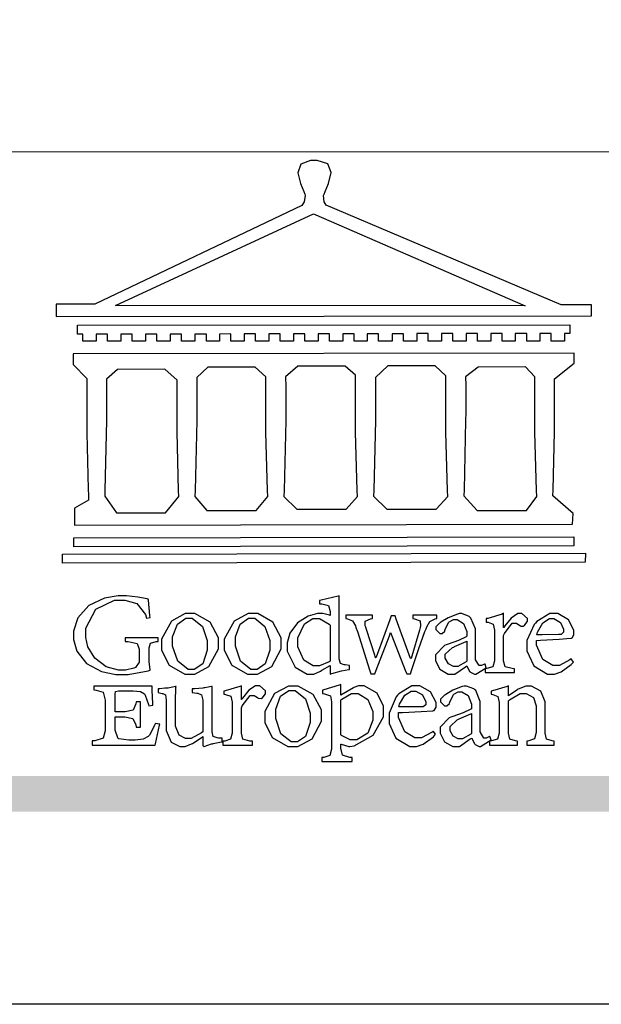
# Model space of a CAD drawing. Units: millimetres. Extents: x 4766 to 8126, y 1816 to 3004.
# Drawn here: x 6609 to 6671, y 1816 to 1921 of the extents above; entities that cross this region are included whole.
import ezdxf

# ---------------------------------------------------------------- set-up
doc = ezdxf.new("R2010")
doc.units = ezdxf.units.MM

# ---------------------------------------------------------------- blocks, each defined once
blk = doc.blocks.new('CoodWare European')
at = {"color": 7}
for points in [[(9356.461, 3771.165), (9355.336, 3771.165), (9346.617, 3774.863), (9346.617, 3774.863), (9346.544, 3774.99), (9346.514, 3775.221), (9346.536, 3775.273), (9346.577, 3775.374), (9346.703, 3775.677), (9346.803, 3776.083), (9346.671, 3776.399), (9346.279, 3776.525), (9346.148, 3776.525), (9346.028, 3776.523), (9345.67, 3776.391), (9345.557, 3776.074), (9345.658, 3775.67), (9345.782, 3775.374), (9345.821, 3775.273), (9345.837, 3775.226), (9345.794, 3774.991), (9345.715, 3774.852), (9345.715, 3774.852), (9338.027, 3771.189), (9336.586, 3771.189), (9336.586, 3770.732), (9356.461, 3770.755), (9356.461, 3771.165)], [(9338.79, 3771.142), (9346.148, 3774.547), (9354, 3771.129), (9338.79, 3771.142)], [(9355.665, 3770.1), (9355.465, 3770.1), (9355.465, 3769.819), (9354.973, 3769.819), (9354.973, 3770.1), (9354.551, 3770.1), (9354.551, 3769.819), (9354.059, 3769.819), (9354.059, 3770.1), (9353.637, 3770.1), (9353.637, 3769.819), (9353.145, 3769.819), (9353.145, 3770.1), (9352.722, 3770.1), (9352.722, 3769.819), (9352.231, 3769.819), (9352.231, 3770.1), (9351.809, 3770.1), (9351.809, 3769.819), (9351.316, 3769.819), (9351.316, 3770.1), (9350.894, 3770.1), (9350.894, 3769.819), (9350.403, 3769.819), (9350.403, 3770.1), (9349.981, 3770.1), (9349.981, 3769.819), (9349.488, 3769.819), (9349.488, 3770.088), (9349.067, 3770.088), (9349.067, 3769.819), (9348.562, 3769.819), (9348.562, 3770.088), (9348.14, 3770.088), (9348.14, 3769.819), (9347.649, 3769.819), (9347.649, 3770.088), (9347.227, 3770.088), (9347.227, 3769.819), (9346.734, 3769.819), (9346.734, 3770.088), (9346.313, 3770.088), (9346.313, 3769.819), (9345.821, 3769.819), (9345.821, 3770.088), (9345.398, 3770.088), (9345.398, 3769.819), (9344.906, 3769.819), (9344.906, 3770.088), (9344.485, 3770.088), (9344.485, 3769.819), (9343.991, 3769.819), (9343.991, 3770.088), (9343.57, 3770.088), (9343.57, 3769.819), (9343.079, 3769.819), (9343.079, 3770.088), (9342.657, 3770.078), (9342.657, 3769.819), (9342.164, 3769.819), (9342.164, 3770.078), (9341.731, 3770.078), (9341.731, 3769.819), (9341.238, 3769.819), (9341.238, 3770.078), (9340.816, 3770.078), (9340.816, 3769.819), (9340.325, 3769.819), (9340.325, 3770.078), (9339.902, 3770.078), (9339.902, 3769.819), (9339.41, 3769.819), (9339.41, 3770.078), (9338.989, 3770.078), (9338.989, 3769.819), (9338.495, 3769.819), (9338.495, 3770.078), (9338.074, 3770.078), (9338.074, 3769.819), (9337.582, 3769.819), (9337.582, 3770.078), (9337.384, 3770.078), (9337.384, 3770.405), (9355.665, 3770.428), (9355.665, 3770.1)], [(9355.09, 3768.414), (9355.828, 3769), (9355.828, 3769.375), (9337.22, 3769.352), (9337.22, 3768.953), (9337.722, 3768.427), (9337.722, 3767.163), (9337.722, 3766.396), (9337.781, 3764.314), (9337.793, 3764.097), (9337.793, 3763.909), (9337.265, 3763.618), (9337.265, 3762.986), (9355.758, 3763.02), (9355.782, 3763.419), (9355.032, 3764.073), (9355.04, 3764.293), (9355.09, 3766.446), (9355.09, 3767.163), (9355.09, 3768.414)], [(9347.777, 3764.051), (9347.765, 3764.271), (9347.707, 3766.44), (9347.707, 3767.163), (9347.707, 3768.556), (9347.32, 3768.894), (9345.562, 3768.894), (9345.105, 3768.486), (9345.105, 3768.402), (9345.116, 3768.211), (9345.116, 3768.146), (9345.116, 3767.163), (9345.113, 3766.872), (9345.054, 3764.271), (9345.047, 3764.051), (9345.527, 3763.571), (9347.356, 3763.571), (9347.777, 3764.051)], [(9351.128, 3764.051), (9351.116, 3764.271), (9351.059, 3766.44), (9351.059, 3767.163), (9351.059, 3768.531), (9350.66, 3768.906), (9348.902, 3768.906), (9348.445, 3768.473), (9348.445, 3767.163), (9348.442, 3766.873), (9348.383, 3764.282), (9348.375, 3764.062), (9348.866, 3763.571), (9350.696, 3763.582), (9351.128, 3764.051)], [(9354.433, 3764.051), (9354.422, 3764.271), (9354.363, 3766.44), (9354.363, 3767.163), (9354.363, 3768.497), (9354.011, 3768.86), (9352.254, 3768.847), (9351.785, 3768.486), (9351.786, 3768.457), (9351.796, 3768.224), (9351.796, 3768.146), (9351.796, 3767.163), (9351.793, 3766.873), (9351.734, 3764.293), (9351.726, 3764.073), (9352.22, 3763.524), (9354.047, 3763.524), (9354.433, 3764.051)], [(9338.461, 3768.403), (9338.461, 3767.163), (9338.458, 3766.873), (9338.399, 3764.282), (9338.391, 3764.062), (9338.824, 3763.442), (9340.652, 3763.442), (9341.145, 3764.051), (9341.132, 3764.271), (9341.075, 3766.44), (9341.075, 3767.163), (9341.075, 3768.369), (9340.618, 3768.777), (9338.86, 3768.766), (9338.461, 3768.403)], [(9344.449, 3764.051), (9344.436, 3764.271), (9344.379, 3766.44), (9344.379, 3767.163), (9344.379, 3768.497), (9343.98, 3768.847), (9342.222, 3768.847), (9341.812, 3768.473), (9341.812, 3767.163), (9341.809, 3766.872), (9341.751, 3764.271), (9341.742, 3764.051), (9342.188, 3763.524), (9344.016, 3763.524), (9344.449, 3764.051)], [(9355.805, 3762.213), (9337.242, 3762.179), (9337.242, 3762.518), (9355.805, 3762.552), (9355.805, 3762.213)], [(9356.227, 3761.604), (9336.821, 3761.57), (9336.821, 3761.909), (9356.238, 3761.945), (9356.227, 3761.604)], [(9340.37, 3758.797), (9339.153, 3758.797), (9339.153, 3758.667), (9339.262, 3758.66), (9339.591, 3758.589), (9339.668, 3758.377), (9339.668, 3758.305), (9339.668, 3757.965), (9339.668, 3757.895), (9339.53, 3757.698), (9339.504, 3757.685), (9339.477, 3757.674), (9339.163, 3757.602), (9339.059, 3757.602), (9338.904, 3757.602), (9338.443, 3757.724), (9338.017, 3758.037), (9337.768, 3758.463), (9337.688, 3758.81), (9337.688, 3758.925), (9337.688, 3759.16), (9338.056, 3759.861), (9338.754, 3760.2), (9338.989, 3760.2), (9339.137, 3760.2), (9339.586, 3760.07), (9339.905, 3759.669), (9339.937, 3759.534), (9340.079, 3759.557), (9340.069, 3759.628), (9340.011, 3760.198), (9340.009, 3760.236), (9339.967, 3760.245), (9339.625, 3760.314), (9339.2, 3760.364), (9339.059, 3760.364), (9338.889, 3760.364), (9338.386, 3760.275), (9337.8, 3760), (9337.387, 3759.536), (9337.231, 3759.043), (9337.231, 3758.878), (9337.231, 3758.733), (9337.356, 3758.299), (9337.714, 3757.843), (9338.267, 3757.547), (9338.808, 3757.439), (9338.989, 3757.439), (9339.26, 3757.439), (9340.002, 3757.576), (9340.079, 3757.591), (9340.072, 3757.623), (9340.043, 3757.906), (9340.043, 3758.001), (9340.043, 3758.375), (9340.043, 3758.432), (9340.092, 3758.601), (9340.299, 3758.66), (9340.37, 3758.667), (9340.37, 3758.797)], [(9347.484, 3757.766), (9347.32, 3757.789), (9347.276, 3757.796), (9347.143, 3757.848), (9347.097, 3758.016), (9347.097, 3758.071), (9347.097, 3760.364), (9347.055, 3760.35), (9346.432, 3760.198), (9346.371, 3760.188), (9346.371, 3760.06), (9346.453, 3760.058), (9346.7, 3760), (9346.757, 3759.781), (9346.757, 3759.708), (9346.757, 3759.627), (9346.731, 3759.641), (9346.487, 3759.697), (9346.407, 3759.697), (9346.29, 3759.697), (9345.94, 3759.606), (9345.545, 3759.35), (9345.268, 3758.968), (9345.165, 3758.611), (9345.165, 3758.493), (9345.165, 3758.299), (9345.465, 3757.713), (9345.907, 3757.451), (9346.056, 3757.451), (9346.155, 3757.451), (9346.402, 3757.565), (9346.453, 3757.591), (9346.757, 3757.766), (9346.757, 3757.451), (9346.821, 3757.475), (9347.177, 3757.57), (9347.457, 3757.625), (9347.484, 3757.626), (9347.484, 3757.766)], [(9341.555, 3759.697), (9341.381, 3759.697), (9340.864, 3759.42), (9340.501, 3758.751), (9340.501, 3758.527), (9340.501, 3758.343), (9340.78, 3757.788), (9341.362, 3757.451), (9341.555, 3757.451), (9341.731, 3757.451), (9342.258, 3757.732), (9342.61, 3758.391), (9342.61, 3758.61), (9342.61, 3758.803), (9342.306, 3759.383), (9341.742, 3759.697), (9341.555, 3759.697)], [(9341.508, 3759.523), (9341.635, 3759.523), (9342.021, 3759.222), (9342.2, 3758.693), (9342.2, 3758.515), (9342.2, 3758.344), (9342.029, 3757.827), (9341.717, 3757.626), (9341.614, 3757.626), (9341.485, 3757.626), (9341.103, 3757.926), (9340.911, 3758.493), (9340.911, 3758.68), (9340.911, 3758.838), (9341.09, 3759.308), (9341.402, 3759.523), (9341.508, 3759.523)], [(9343.887, 3759.697), (9343.713, 3759.697), (9343.196, 3759.42), (9342.831, 3758.751), (9342.831, 3758.527), (9342.831, 3758.343), (9343.113, 3757.788), (9343.694, 3757.451), (9343.887, 3757.451), (9344.063, 3757.451), (9344.591, 3757.732), (9344.942, 3758.391), (9344.942, 3758.61), (9344.942, 3758.803), (9344.634, 3759.383), (9344.073, 3759.697), (9343.887, 3759.697)], [(9343.84, 3759.523), (9343.966, 3759.523), (9344.342, 3759.222), (9344.519, 3758.693), (9344.519, 3758.515), (9344.519, 3758.344), (9344.35, 3757.827), (9344.045, 3757.626), (9343.944, 3757.626), (9343.816, 3757.626), (9343.435, 3757.926), (9343.243, 3758.493), (9343.243, 3758.68), (9343.243, 3758.838), (9343.422, 3759.308), (9343.734, 3759.523), (9343.84, 3759.523)], [(9346.757, 3757.931), (9346.724, 3757.911), (9346.363, 3757.755), (9346.243, 3757.755), (9346.126, 3757.755), (9345.779, 3757.974), (9345.562, 3758.46), (9345.562, 3758.621), (9345.562, 3758.797), (9345.803, 3759.324), (9346.124, 3759.51), (9346.231, 3759.51), (9346.361, 3759.51), (9346.721, 3759.306), (9346.757, 3759.264), (9346.757, 3757.931)], [(9350.719, 3759.639), (9349.828, 3759.639), (9349.828, 3759.51), (9349.898, 3759.5), (9350.107, 3759.425), (9350.113, 3759.24), (9350.099, 3759.183), (9350.074, 3759.087), (9349.796, 3758.123), (9349.77, 3758.035), (9349.745, 3758.035), (9349.695, 3758.17), (9349.217, 3759.487), (9349.172, 3759.615), (9349.031, 3759.615), (9348.977, 3759.469), (9348.504, 3758.177), (9348.456, 3758.06), (9348.446, 3758.06), (9348.416, 3758.154), (9348.111, 3759.102), (9348.082, 3759.194), (9348.066, 3759.248), (9348.067, 3759.423), (9348.261, 3759.5), (9348.328, 3759.51), (9348.328, 3759.639), (9347.345, 3759.639), (9347.345, 3759.51), (9347.405, 3759.505), (9347.592, 3759.435), (9347.698, 3759.248), (9347.719, 3759.183), (9347.771, 3759.034), (9348.228, 3757.605), (9348.269, 3757.462), (9348.422, 3757.462), (9348.471, 3757.601), (9348.961, 3758.876), (9349.008, 3758.996), (9349.057, 3758.867), (9349.552, 3757.597), (9349.605, 3757.462), (9349.745, 3757.462), (9349.797, 3757.626), (9350.054, 3758.397), (9350.282, 3759.036), (9350.321, 3759.135), (9350.347, 3759.204), (9350.467, 3759.407), (9350.657, 3759.498), (9350.719, 3759.51), (9350.719, 3759.639)], [(9352.558, 3757.685), (9352.512, 3757.825), (9352.499, 3757.82), (9352.377, 3757.766), (9352.337, 3757.766), (9352.292, 3757.766), (9352.161, 3757.986), (9352.161, 3758.06), (9352.161, 3758.984), (9352.161, 3759.131), (9351.99, 3759.534), (9351.949, 3759.568), (9351.922, 3759.589), (9351.651, 3759.697), (9351.562, 3759.697), (9351.489, 3759.682), (9351.139, 3759.54), (9350.876, 3759.383), (9350.847, 3759.358), (9350.823, 3759.342), (9350.683, 3759.206), (9350.683, 3759.16), (9350.683, 3759.111), (9350.832, 3758.96), (9350.883, 3758.96), (9350.917, 3758.96), (9351.02, 3759.049), (9351.023, 3759.066), (9351.035, 3759.104), (9351.15, 3759.365), (9351.164, 3759.381), (9351.176, 3759.396), (9351.342, 3759.476), (9351.399, 3759.476), (9351.475, 3759.476), (9351.707, 3759.332), (9351.832, 3759.028), (9351.832, 3758.925), (9351.832, 3758.856), (9351.806, 3758.836), (9351.526, 3758.703), (9351.145, 3758.564), (9351.07, 3758.54), (9351.002, 3758.517), (9350.672, 3758.165), (9350.672, 3758.048), (9350.672, 3757.944), (9350.831, 3757.632), (9351.142, 3757.451), (9351.246, 3757.451), (9351.394, 3757.451), (9351.789, 3757.724), (9351.843, 3757.755), (9351.847, 3757.736), (9351.942, 3757.55), (9351.96, 3757.532), (9351.972, 3757.521), (9352.121, 3757.451), (9352.172, 3757.451), (9352.558, 3757.685)], [(9353.204, 3759.183), (9353.204, 3759.708), (9353.15, 3759.682), (9352.613, 3759.519), (9352.558, 3759.51), (9352.558, 3759.381), (9352.623, 3759.375), (9352.815, 3759.305), (9352.864, 3759.082), (9352.864, 3759.007), (9352.864, 3758.024), (9352.864, 3757.949), (9352.805, 3757.719), (9352.585, 3757.653), (9352.512, 3757.649), (9352.512, 3757.509), (9353.612, 3757.509), (9353.612, 3757.649), (9353.525, 3757.653), (9353.262, 3757.719), (9353.204, 3757.949), (9353.204, 3758.024), (9353.204, 3758.89), (9353.23, 3758.963), (9353.526, 3759.347), (9353.626, 3759.347), (9353.675, 3759.347), (9353.81, 3759.262), (9353.824, 3759.241), (9353.832, 3759.236), (9353.938, 3759.236), (9353.953, 3759.241), (9353.975, 3759.254), (9354.095, 3759.411), (9354.095, 3759.463), (9354.095, 3759.521), (9353.883, 3759.697), (9353.813, 3759.697), (9353.728, 3759.697), (9353.477, 3759.533), (9353.253, 3759.244), (9353.215, 3759.183), (9353.204, 3759.183)], [(9355.71, 3758.012), (9355.667, 3757.975), (9355.277, 3757.766), (9355.149, 3757.766), (9355.027, 3757.766), (9354.661, 3757.99), (9354.422, 3758.525), (9354.422, 3758.703), (9354.569, 3758.709), (9355.265, 3758.75), (9355.702, 3758.782), (9355.724, 3758.786), (9355.743, 3758.792), (9355.816, 3758.909), (9355.816, 3758.948), (9355.816, 3759.08), (9355.606, 3759.472), (9355.219, 3759.697), (9355.09, 3759.697), (9354.914, 3759.697), (9354.436, 3759.402), (9354.387, 3759.347), (9354.337, 3759.292), (9354.071, 3758.693), (9354.071, 3758.493), (9354.071, 3758.31), (9354.319, 3757.762), (9354.836, 3757.451), (9355.009, 3757.451), (9355.092, 3757.451), (9355.343, 3757.537), (9355.717, 3757.806), (9355.794, 3757.895), (9355.71, 3758.012)], [(9354.984, 3759.51), (9355.064, 3759.51), (9355.309, 3759.368), (9355.431, 3759.114), (9355.431, 3759.03), (9355.431, 3759.003), (9355.341, 3758.925), (9355.312, 3758.925), (9355.235, 3758.924), (9354.633, 3758.914), (9354.433, 3758.914), (9354.456, 3759.012), (9354.656, 3759.357), (9354.902, 3759.51), (9354.984, 3759.51)], [(9351.832, 3757.931), (9351.807, 3757.911), (9351.5, 3757.732), (9351.399, 3757.732), (9351.339, 3757.732), (9351.16, 3757.828), (9351.036, 3758.038), (9351.036, 3758.107), (9351.036, 3758.195), (9351.301, 3758.437), (9351.352, 3758.457), (9351.378, 3758.472), (9351.806, 3758.665), (9351.832, 3758.68), (9351.832, 3757.931)], [(9340.266, 3755.613), (9340.252, 3755.564), (9340.051, 3755.178), (9340.032, 3755.158), (9340.004, 3755.128), (9339.824, 3755.032), (9339.521, 3754.993), (9339.422, 3754.993), (9339.29, 3754.993), (9338.917, 3755.047), (9338.894, 3755.063), (9338.873, 3755.078), (9338.777, 3755.366), (9338.777, 3755.462), (9338.777, 3755.859), (9339.047, 3755.859), (9339.143, 3755.859), (9339.436, 3755.803), (9339.547, 3755.568), (9339.563, 3755.485), (9339.714, 3755.485), (9339.714, 3756.42), (9339.563, 3756.42), (9339.548, 3756.341), (9339.444, 3756.111), (9339.146, 3756.046), (9339.047, 3756.046), (9338.777, 3756.046), (9338.777, 3756.678), (9338.777, 3756.71), (9338.795, 3756.808), (9338.896, 3756.831), (9338.93, 3756.831), (9339.352, 3756.831), (9339.444, 3756.831), (9339.724, 3756.8), (9339.864, 3756.717), (9339.878, 3756.69), (9339.895, 3756.665), (9340.019, 3756.323), (9340.032, 3756.269), (9340.183, 3756.292), (9340.18, 3756.36), (9340.149, 3756.845), (9340.149, 3757.006), (9337.981, 3757.006), (9337.981, 3756.867), (9338.071, 3756.858), (9338.336, 3756.776), (9338.402, 3756.484), (9338.402, 3756.387), (9338.402, 3755.438), (9338.402, 3755.346), (9338.328, 3755.068), (9338.025, 3754.978), (9337.922, 3754.97), (9337.922, 3754.817), (9340.266, 3754.817), (9340.277, 3754.856), (9340.356, 3755.21), (9340.424, 3755.556), (9340.431, 3755.591), (9340.266, 3755.613)], [(9342.75, 3755.076), (9342.61, 3755.076), (9342.563, 3755.079), (9342.421, 3755.13), (9342.376, 3755.309), (9342.376, 3755.368), (9342.376, 3756.995), (9342.361, 3756.99), (9342.104, 3756.943), (9342.069, 3756.936), (9342.037, 3756.933), (9341.736, 3756.9), (9341.636, 3756.9), (9341.636, 3756.772), (9341.812, 3756.749), (9341.853, 3756.744), (9341.985, 3756.683), (9342.035, 3756.487), (9342.035, 3756.42), (9342.035, 3755.309), (9341.988, 3755.268), (9341.601, 3755.063), (9341.472, 3755.063), (9341.394, 3755.063), (9341.16, 3755.178), (9341.017, 3755.514), (9341.017, 3755.625), (9341.017, 3756.269), (9341.017, 3756.451), (9341.033, 3756.954), (9341.039, 3756.995), (9341.021, 3756.99), (9340.742, 3756.93), (9340.71, 3756.924), (9340.624, 3756.924), (9340.433, 3756.9), (9340.37, 3756.9), (9340.37, 3756.772), (9340.523, 3756.736), (9340.553, 3756.731), (9340.644, 3756.676), (9340.676, 3756.486), (9340.676, 3756.42), (9340.676, 3755.496), (9340.676, 3755.353), (9340.862, 3754.921), (9341.179, 3754.759), (9341.285, 3754.759), (9341.375, 3754.759), (9341.612, 3754.856), (9341.648, 3754.876), (9341.685, 3754.897), (9342.003, 3755.11), (9342.035, 3755.133), (9342.035, 3754.795), (9342.069, 3754.759), (9342.087, 3754.768), (9342.358, 3754.856), (9342.387, 3754.865), (9342.418, 3754.874), (9342.725, 3754.933), (9342.75, 3754.935), (9342.75, 3755.076)], [(9343.464, 3756.504), (9343.464, 3757.018), (9343.409, 3756.995), (9342.867, 3756.832), (9342.809, 3756.819), (9342.809, 3756.702), (9342.877, 3756.694), (9343.077, 3756.626), (9343.126, 3756.403), (9343.126, 3756.328), (9343.126, 3755.332), (9343.126, 3755.259), (9343.067, 3755.036), (9342.847, 3754.965), (9342.774, 3754.959), (9342.774, 3754.817), (9343.874, 3754.817), (9343.874, 3754.959), (9343.785, 3754.964), (9343.524, 3755.036), (9343.464, 3755.259), (9343.464, 3755.332), (9343.464, 3756.199), (9343.49, 3756.272), (9343.788, 3756.655), (9343.887, 3756.655), (9343.937, 3756.655), (9344.068, 3756.58), (9344.086, 3756.562), (9344.094, 3756.557), (9344.2, 3756.548), (9344.215, 3756.549), (9344.237, 3756.562), (9344.356, 3756.72), (9344.356, 3756.772), (9344.356, 3756.834), (9344.145, 3757.018), (9344.075, 3757.018), (9343.99, 3757.018), (9343.736, 3756.849), (9343.51, 3756.562), (9343.476, 3756.504), (9343.464, 3756.504)], [(9345.386, 3757.006), (9345.214, 3757.006), (9344.696, 3756.73), (9344.332, 3756.061), (9344.332, 3755.836), (9344.332, 3755.652), (9344.612, 3755.096), (9345.193, 3754.759), (9345.386, 3754.759), (9345.562, 3754.759), (9346.09, 3755.042), (9346.441, 3755.708), (9346.441, 3755.929), (9346.441, 3756.121), (9346.134, 3756.697), (9345.572, 3757.006), (9345.386, 3757.006)], [(9345.339, 3756.842), (9345.465, 3756.842), (9345.846, 3756.536), (9346.02, 3756.004), (9346.02, 3755.825), (9346.02, 3755.654), (9345.85, 3755.138), (9345.546, 3754.935), (9345.445, 3754.935), (9345.317, 3754.935), (9344.934, 3755.234), (9344.742, 3755.801), (9344.742, 3755.988), (9344.742, 3756.147), (9344.921, 3756.626), (9345.233, 3756.842), (9345.339, 3756.842)], [(9347.156, 3756.666), (9347.156, 3757.065), (9347.102, 3757.042), (9346.526, 3756.863), (9346.477, 3756.853), (9346.477, 3756.725), (9346.55, 3756.718), (9346.769, 3756.648), (9346.817, 3756.426), (9346.817, 3756.351), (9346.817, 3754.736), (9346.817, 3754.661), (9346.754, 3754.433), (9346.529, 3754.359), (9346.453, 3754.35), (9346.453, 3754.21), (9347.579, 3754.21), (9347.579, 3754.35), (9347.488, 3754.359), (9347.221, 3754.44), (9347.156, 3754.698), (9347.156, 3754.783), (9347.156, 3754.853), (9347.172, 3754.845), (9347.46, 3754.762), (9347.496, 3754.759), (9347.657, 3754.788), (9348.359, 3755.185), (9348.738, 3755.867), (9348.738, 3756.093), (9348.738, 3756.256), (9348.502, 3756.741), (9348.028, 3757.018), (9347.87, 3757.018), (9347.809, 3757.018), (9347.644, 3756.951), (9347.624, 3756.936), (9347.156, 3756.666)], [(9350.59, 3755.332), (9350.546, 3755.291), (9350.155, 3755.088), (9350.027, 3755.088), (9349.905, 3755.088), (9349.54, 3755.306), (9349.301, 3755.844), (9349.301, 3756.024), (9349.449, 3756.027), (9350.144, 3756.059), (9350.58, 3756.092), (9350.602, 3756.093), (9350.621, 3756.1), (9350.696, 3756.227), (9350.696, 3756.269), (9350.696, 3756.399), (9350.486, 3756.789), (9350.097, 3757.018), (9349.968, 3757.018), (9349.792, 3757.018), (9349.314, 3756.72), (9349.265, 3756.666), (9349.215, 3756.611), (9348.95, 3756.004), (9348.95, 3755.801), (9348.95, 3755.62), (9349.199, 3755.074), (9349.715, 3754.759), (9349.887, 3754.759), (9349.97, 3754.759), (9350.221, 3754.848), (9350.595, 3755.124), (9350.672, 3755.216), (9350.59, 3755.332)], [(9349.862, 3756.819), (9349.942, 3756.819), (9350.186, 3756.676), (9350.309, 3756.424), (9350.309, 3756.339), (9350.309, 3756.313), (9350.214, 3756.237), (9350.191, 3756.234), (9349.972, 3756.234), (9349.386, 3756.232), (9349.312, 3756.234), (9349.335, 3756.331), (9349.534, 3756.673), (9349.773, 3756.819), (9349.853, 3756.819), (9349.862, 3756.819)], [(9352.735, 3755.005), (9352.688, 3755.133), (9352.675, 3755.128), (9352.553, 3755.076), (9352.512, 3755.076), (9352.468, 3755.076), (9352.337, 3755.304), (9352.337, 3755.379), (9352.337, 3756.292), (9352.337, 3756.438), (9352.166, 3756.844), (9352.125, 3756.878), (9352.097, 3756.902), (9351.827, 3757.006), (9351.737, 3757.006), (9351.665, 3756.995), (9351.314, 3756.855), (9351.052, 3756.69), (9351.023, 3756.666), (9350.999, 3756.652), (9350.86, 3756.523), (9350.86, 3756.479), (9350.86, 3756.427), (9351.008, 3756.269), (9351.059, 3756.269), (9351.093, 3756.269), (9351.196, 3756.357), (9351.199, 3756.373), (9351.21, 3756.412), (9351.326, 3756.674), (9351.34, 3756.69), (9351.352, 3756.705), (9351.518, 3756.795), (9351.575, 3756.795), (9351.651, 3756.795), (9351.882, 3756.652), (9352.008, 3756.339), (9352.008, 3756.234), (9352.008, 3756.163), (9351.98, 3756.144), (9351.7, 3756.015), (9351.321, 3755.875), (9351.246, 3755.848), (9351.178, 3755.828), (9350.847, 3755.483), (9350.847, 3755.368), (9350.847, 3755.262), (9351.007, 3754.941), (9351.317, 3754.759), (9351.422, 3754.759), (9351.57, 3754.759), (9351.965, 3755.042), (9352.019, 3755.076), (9352.022, 3755.057), (9352.118, 3754.871), (9352.136, 3754.853), (9352.145, 3754.842), (9352.296, 3754.759), (9352.348, 3754.759), (9352.735, 3755.005)], [(9355.079, 3754.817), (9355.079, 3754.959), (9355.007, 3754.967), (9354.799, 3755.036), (9354.75, 3755.259), (9354.75, 3755.332), (9354.75, 3756.281), (9354.75, 3756.416), (9354.579, 3756.819), (9354.241, 3757.006), (9354.129, 3757.006), (9354.023, 3757.006), (9353.738, 3756.888), (9353.707, 3756.867), (9353.675, 3756.847), (9353.402, 3756.661), (9353.38, 3756.643), (9353.38, 3757.018), (9353.332, 3756.995), (9352.793, 3756.832), (9352.735, 3756.819), (9352.735, 3756.702), (9352.799, 3756.69), (9352.987, 3756.613), (9353.039, 3756.399), (9353.039, 3756.328), (9353.039, 3755.332), (9353.039, 3755.26), (9352.979, 3755.04), (9352.751, 3754.967), (9352.675, 3754.959), (9352.675, 3754.817), (9353.718, 3754.817), (9353.718, 3754.959), (9353.645, 3754.967), (9353.43, 3755.036), (9353.38, 3755.259), (9353.38, 3755.332), (9353.38, 3756.456), (9353.417, 3756.495), (9353.817, 3756.736), (9353.953, 3756.736), (9354.042, 3756.736), (9354.312, 3756.579), (9354.41, 3756.268), (9354.41, 3756.163), (9354.41, 3755.356), (9354.41, 3755.28), (9354.355, 3755.049), (9354.143, 3754.967), (9354.071, 3754.959), (9354.071, 3754.817), (9355.079, 3754.817)], [(9347.156, 3756.491), (9347.193, 3756.52), (9347.559, 3756.725), (9347.683, 3756.725), (9347.802, 3756.725), (9348.158, 3756.513), (9348.352, 3756.059), (9348.352, 3755.906), (9348.352, 3755.743), (9348.155, 3755.253), (9347.756, 3755.005), (9347.624, 3755.005), (9347.507, 3755.005), (9347.182, 3755.166), (9347.156, 3755.192), (9347.156, 3756.491)], [(9352.008, 3755.239), (9351.983, 3755.219), (9351.676, 3755.052), (9351.575, 3755.052), (9351.515, 3755.052), (9351.335, 3755.141), (9351.212, 3755.346), (9351.212, 3755.415), (9351.212, 3755.506), (9351.477, 3755.758), (9351.527, 3755.778), (9351.554, 3755.79), (9351.98, 3755.976), (9352.008, 3755.988), (9352.008, 3755.239)]]:
    blk.add_lwpolyline(points, close=True, dxfattribs=at)
blk = doc.blocks.new('10.')
h = blk.add_hatch(color=256)
h.dxf.hatch_style = 1
h.paths.add_polyline_path([(-79.89, 61.02), (-4123.42, 61.02), (-4123.42, 51.54), (-79.89, 51.54)])
at = {"color": 250, "lineweight": 20}
blk.add_line((-344.67, 227.96), (-4124.74, 227.96), dxfattribs=at)
blk.add_lwpolyline([(-4200, 2970), (0, 2970), (0, 0), (-4200, 0)], close=True)
at = {"xscale": 7.2, "yscale": 7.2, "zscale": 7.2}
blk.add_blockref('CoodWare European', (-71007.3, -26965.35), dxfattribs=at)

msp = doc.modelspace()

# ---------------------------------------------------------------- block references
at = {"xscale": 0.4, "yscale": 0.4, "zscale": 0.4}
msp.add_blockref('10.', (8126.5, 1815.77), dxfattribs=at)

doc.saveas('drawing.dxf')
